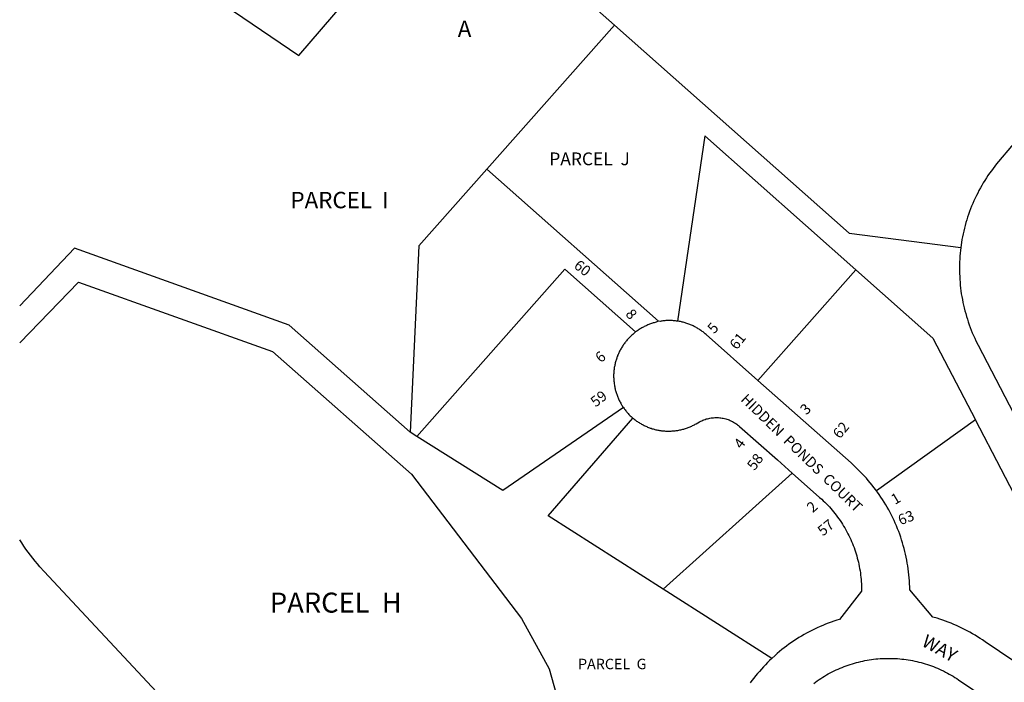
# Model space of a CAD drawing. Units: inches. Extents: x 1237746 to 1243789, y 529425 to 533486.
# Drawn here: x 1237766 to 1238832, y 530798 to 531516 of the extents above; entities that cross this region are included whole.
import ezdxf

# ---------------------------------------------------------------- set-up
doc = ezdxf.new("R2010")
doc.units = ezdxf.units.IN
doc.header["$MEASUREMENT"] = 0
for name, color, linetype in [('Addresses', 5, 'Continuous'), ('Lot-Block-Parcel Text', 6, 'Continuous'), ('Parcel Boundaries', 7, 'Continuous'), ('Street Names', 7, 'Continuous'), ('Street ROW', 5, 'Continuous')]:
    doc.layers.add(name, color=color, linetype=linetype)
doc.styles.add('Arial', font='txt')

msp = doc.modelspace()

# ---------------------------------------------------------------- linework, layer by layer
at = {"layer": 'Parcel Boundaries'}
for p, q in [((1238410.3, 531509.6), (1238217, 531681)), ((1238272.2, 531353.7), (1238410.3, 531509.6)), ((1238457.9, 531189.1), (1238272.2, 531353.7)), ((1238565.6, 531125), (1238671.7, 531244.7)), ((1238801, 531082.3), (1238694.1, 531005.4)), ((1238919.2, 530854.7), (1238801, 531082.3)), ((1238196.3, 531064.4), (1238189.2, 531069)), ((1238602.7, 531024.7), (1238462.9, 530899)), ((1238580.6, 530823.9), (1238462.9, 530899))]:
    msp.add_line(p, q, dxfattribs=at)
for points in [[(1237766.4, 531682.2), (1238068.6, 531476.8), (1238142.3, 531562.7), (1238217, 531681)], [(1238410.3, 531509.6), (1238664.5, 531284.3), (1238785.2, 531268.9)], [(1238671.7, 531244.7), (1238508.1, 531389.7), (1238478.4, 531189.2)], [(1238272.2, 531353.7), (1238198.6, 531270.6), (1238189.2, 531069)], [(1238189.2, 531069), (1238058, 531184.8), (1237825.8, 531268), (1237766.4, 531205.8)], [(1238433.2, 531177.4), (1238356.6, 531245.3), (1238196.3, 531064.4)], [(1238671.7, 531244.7), (1238755.1, 531170.8), (1238801, 531082.3)], [(1238420, 531095.5), (1238289.4, 531005.8), (1238196.3, 531064.4)], [(1238462.9, 530899), (1238338.5, 530978.4), (1238430.1, 531084.2)]]:
    msp.add_lwpolyline(points, dxfattribs=at)
for points in [[(1237766.4, 531165.6, 0), (1237830, 531231.5, 0), (1238040.2, 531156.2, 0), (1238190.7, 531023.5, 0), (1238309.5, 530867.2, 0), (1238339.7, 530812.8, 0), (1238355.5, 530756, 0), (1238377.4, 530696, 0), (1238422.1, 530718.3, 0), (1238516.2, 530692.4, 0)], [(1237914.6, 530787.7, 0), (1237793, 530917.9, 0), (1237788.3, 530923.2, 0), (1237785.6, 530926.2, 0), (1237783, 530929.4, 0), (1237780.4, 530932.5, 0), (1237778, 530935.7, 0), (1237775.5, 530939, 0), (1237773.1, 530942.3, 0), (1237770.8, 530945.6, 0), (1237768.6, 530949, 0), (1237766.4, 530952.4, 0)]]:
    msp.add_polyline3d(points, dxfattribs=at)
at = {"layer": 'Street ROW'}
for points in [[(1238868.1, 531411.9), (1238826, 531361.9), (1238824, 531359.5), (1238822, 531357), (1238820.1, 531354.5), (1238818.3, 531352), (1238816.4, 531349.4), (1238814.6, 531346.8), (1238812.9, 531344.2), (1238811.2, 531341.6), (1238809.6, 531338.9), (1238808, 531336.2), (1238806.4, 531333.5), (1238804.9, 531330.7), (1238803.5, 531327.9), (1238802.1, 531325.1), (1238800.7, 531322.3), (1238799.4, 531319.4), (1238798.1, 531316.5), (1238796.9, 531313.6), (1238795.8, 531310.7), (1238794.7, 531307.8), (1238793.6, 531304.8), (1238792.6, 531301.8), (1238791.7, 531298.8), (1238790.8, 531295.8), (1238789.9, 531292.8), (1238789.2, 531289.8), (1238788.4, 531286.7), (1238787.7, 531283.6), (1238787.1, 531280.6), (1238786.5, 531277.5), (1238786, 531274.4), (1238785.2, 531268.9)], [(1238785.2, 531268.9), (1238784.9, 531265.8), (1238784.5, 531262.6), (1238784.3, 531259.5), (1238784.1, 531256.4), (1238783.9, 531253.2), (1238783.8, 531250.1), (1238783.8, 531246.9), (1238783.8, 531243.8), (1238783.8, 531240.7), (1238784, 531237.5), (1238784.1, 531234.4), (1238784.4, 531231.3), (1238784.7, 531228.1), (1238785, 531225), (1238785.4, 531221.9), (1238785.8, 531218.8), (1238786.3, 531215.7), (1238786.9, 531212.6), (1238787.5, 531209.5), (1238788.2, 531206.4), (1238788.9, 531203.4), (1238789.7, 531200.3), (1238790.5, 531197.3), (1238791.4, 531194.3), (1238792.3, 531191.3), (1238793.3, 531188.3), (1238794.3, 531185.3), (1238795.4, 531182.4), (1238796.5, 531179.5), (1238797.7, 531176.5), (1238799, 531173.7), (1238800.3, 531170.8), (1238801.6, 531168), (1238804, 531163.1), (1238942.8, 530895.7)], [(1238457.9, 531189.1), (1238456.3, 531188.3), (1238455.3, 531188), (1238454.3, 531187.8), (1238453.3, 531187.5), (1238452.3, 531187.2), (1238451.3, 531186.9), (1238450.3, 531186.6), (1238449.3, 531186.2), (1238448.3, 531185.8), (1238447.3, 531185.5), (1238446.4, 531185.1), (1238445.4, 531184.6), (1238444.5, 531184.2), (1238443.5, 531183.8), (1238442.6, 531183.3), (1238441.7, 531182.8), (1238440.7, 531182.3), (1238439.8, 531181.8), (1238438.9, 531181.3), (1238438, 531180.7), (1238437.1, 531180.2), (1238436.3, 531179.6), (1238435.4, 531179), (1238434.6, 531178.4), (1238433.2, 531177.4)], [(1238478.4, 531189.2), (1238477.4, 531189.3), (1238476.3, 531189.4), (1238475.3, 531189.5), (1238474.2, 531189.6), (1238473.2, 531189.7), (1238472.2, 531189.8), (1238471.1, 531189.8), (1238470.1, 531189.8), (1238469, 531189.8), (1238468, 531189.8), (1238466.9, 531189.7), (1238465.9, 531189.7), (1238464.8, 531189.6), (1238463.8, 531189.5), (1238462.7, 531189.4), (1238461.7, 531189.3), (1238460.7, 531189.1), (1238459.6, 531188.9), (1238457.9, 531189.1)], [(1238565.6, 531125), (1238509.4, 531174.7), (1238508.6, 531175.4), (1238507.8, 531176.1), (1238507, 531176.7), (1238506.2, 531177.4), (1238505.4, 531178), (1238504.5, 531178.6), (1238503.7, 531179.2), (1238502.8, 531179.8), (1238501.9, 531180.4), (1238501, 531181), (1238500.1, 531181.5), (1238499.2, 531182), (1238498.3, 531182.5), (1238497.4, 531183), (1238496.4, 531183.5), (1238495.5, 531184), (1238494.6, 531184.4), (1238493.6, 531184.8), (1238492.6, 531185.2), (1238491.7, 531185.6), (1238490.7, 531186), (1238489.7, 531186.4), (1238488.7, 531186.7), (1238487.7, 531187), (1238486.7, 531187.3), (1238485.7, 531187.6), (1238484.7, 531187.9), (1238483.7, 531188.2), (1238482.7, 531188.4), (1238481.6, 531188.6), (1238480.6, 531188.8), (1238479.6, 531189), (1238478.4, 531189.2)], [(1238433.2, 531177.4), (1238432.4, 531176.8), (1238431.6, 531176.1), (1238430.8, 531175.4), (1238430, 531174.8), (1238429.2, 531174.1), (1238428.4, 531173.3), (1238427.7, 531172.6), (1238426.9, 531171.9), (1238426.2, 531171.1), (1238425.5, 531170.4), (1238424.8, 531169.6), (1238424.1, 531168.8), (1238423.4, 531168), (1238422.7, 531167.2), (1238422.1, 531166.4), (1238421.4, 531165.6), (1238420.8, 531164.7), (1238420.2, 531163.9), (1238419.6, 531163), (1238419, 531162.1), (1238418.5, 531161.2), (1238417.9, 531160.3), (1238417.4, 531159.4), (1238416.9, 531158.5), (1238416.4, 531157.6), (1238415.9, 531156.7), (1238415.4, 531155.7), (1238415, 531154.8), (1238414.6, 531153.8), (1238414.1, 531152.9), (1238413.7, 531151.9), (1238413.4, 531150.9), (1238413, 531150), (1238412.7, 531149), (1238412.3, 531148), (1238412, 531147), (1238411.7, 531146), (1238411.4, 531145), (1238411.2, 531144), (1238410.9, 531142.9), (1238410.7, 531141.9), (1238410.5, 531140.9), (1238410.3, 531139.9), (1238410.1, 531138.8), (1238410, 531137.8), (1238409.8, 531136.7), (1238409.7, 531135.7), (1238409.6, 531134.7), (1238409.6, 531133.6), (1238409.5, 531132.6), (1238409.4, 531131.5), (1238409.4, 531130.5), (1238409.4, 531129.4), (1238409.4, 531128.4), (1238409.5, 531127.3), (1238409.5, 531126.3), (1238409.6, 531125.2), (1238409.7, 531124.2), (1238409.8, 531123.2), (1238409.9, 531122.1), (1238410, 531121.1), (1238410.2, 531120), (1238410.3, 531119), (1238410.5, 531118), (1238410.7, 531117), (1238411, 531115.9), (1238411.2, 531114.9), (1238411.5, 531113.9), (1238411.8, 531112.9), (1238412.1, 531111.9), (1238412.4, 531110.9), (1238412.7, 531109.9), (1238413.1, 531108.9), (1238413.4, 531107.9), (1238413.8, 531107), (1238414.2, 531106), (1238414.6, 531105), (1238415.1, 531104.1), (1238415.5, 531103.1), (1238416, 531102.2), (1238416.5, 531101.3), (1238417, 531100.4), (1238417.5, 531099.4), (1238418, 531098.5), (1238418.6, 531097.7), (1238419.1, 531096.8), (1238420, 531095.5)], [(1238694.1, 531005.4), (1238693.2, 531006.5), (1238691.2, 531009.1), (1238689.2, 531011.6), (1238687.2, 531014.1), (1238685.1, 531016.6), (1238683, 531019), (1238680.8, 531021.4), (1238678.6, 531023.8), (1238676.3, 531026.1), (1238674, 531028.3), (1238671.7, 531030.6), (1238669.3, 531032.8), (1238666.4, 531035.6), (1238565.6, 531125)], [(1238420, 531095.5), (1238420.6, 531094.6), (1238421.2, 531093.8), (1238421.9, 531093), (1238422.5, 531092.1), (1238423.2, 531091.3), (1238423.8, 531090.5), (1238424.5, 531089.7), (1238425.2, 531089), (1238426, 531088.2), (1238426.7, 531087.4), (1238427.4, 531086.7), (1238428.2, 531086), (1238428.9, 531085.3), (1238430.1, 531084.2)], [(1238430.1, 531084.2), (1238430.9, 531083.6), (1238431.7, 531082.9), (1238432.6, 531082.3), (1238433.4, 531081.6), (1238434.2, 531081), (1238435.1, 531080.4), (1238436, 531079.9), (1238436.9, 531079.3), (1238437.7, 531078.7), (1238438.7, 531078.2), (1238439.6, 531077.7), (1238440.5, 531077.2), (1238441.4, 531076.7), (1238442.3, 531076.2), (1238443.3, 531075.8), (1238444.2, 531075.3), (1238445.2, 531074.9), (1238446.2, 531074.5), (1238447.1, 531074.1), (1238448.1, 531073.7), (1238449.1, 531073.4), (1238450.1, 531073.1), (1238451.1, 531072.7), (1238452.1, 531072.4), (1238453.1, 531072.2), (1238454.1, 531071.9), (1238455.1, 531071.6), (1238456.1, 531071.4), (1238457.2, 531071.2), (1238458.2, 531071), (1238459.2, 531070.8), (1238460.3, 531070.7), (1238461.3, 531070.5), (1238462.3, 531070.4), (1238463.4, 531070.3), (1238464.4, 531070.2), (1238465.5, 531070.1), (1238466.5, 531070.1), (1238467.6, 531070.1), (1238468.6, 531070), (1238469.7, 531070), (1238470.7, 531070.1), (1238471.8, 531070.1), (1238472.8, 531070.2), (1238473.8, 531070.3), (1238474.9, 531070.3), (1238475.9, 531070.5), (1238477, 531070.6), (1238478, 531070.7), (1238479, 531070.9), (1238480.1, 531071.1), (1238481.1, 531071.3), (1238482.1, 531071.5), (1238483.1, 531071.8), (1238484.2, 531072), (1238485.2, 531072.3), (1238486.2, 531072.6), (1238487.2, 531072.9), (1238488.2, 531073.2), (1238489.2, 531073.6), (1238490.1, 531073.9), (1238491.1, 531074.3), (1238492.1, 531074.7), (1238493, 531075.1), (1238494, 531075.6), (1238494.9, 531076), (1238495.9, 531076.5), (1238496.8, 531077), (1238497.7, 531077.5), (1238498.6, 531078), (1238500.4, 531079), (1238502.4, 531080.2), (1238503.6, 531080.8), (1238504.8, 531081.3), (1238506, 531081.9), (1238507.2, 531082.4), (1238508.5, 531082.8), (1238509.7, 531083.2), (1238511, 531083.5), (1238512.3, 531083.9), (1238513.6, 531084.1), (1238514.9, 531084.3), (1238516.2, 531084.5), (1238517.5, 531084.6), (1238518.9, 531084.7), (1238520.2, 531084.7), (1238521.5, 531084.7), (1238522.8, 531084.7), (1238524.2, 531084.6), (1238525.5, 531084.4), (1238526.8, 531084.2), (1238528.1, 531084), (1238529.4, 531083.7), (1238530.7, 531083.4), (1238531.9, 531083), (1238533.2, 531082.6), (1238534.4, 531082.1), (1238535.7, 531081.6), (1238536.9, 531081), (1238538.1, 531080.4), (1238539.2, 531079.8), (1238540.4, 531079.1), (1238541.5, 531078.4), (1238542.6, 531077.7), (1238543.6, 531076.9), (1238544.7, 531076), (1238545.7, 531075.2), (1238586.7, 531038.8), (1238602.7, 531024.7)], [(1238602.7, 531024.7), (1238632.4, 530998.3), (1238634.6, 530996.3), (1238636.3, 530994.7), (1238638, 530993.1), (1238639.7, 530991.4), (1238641.3, 530989.7), (1238642.9, 530987.9), (1238644.5, 530986.2), (1238646, 530984.4), (1238647.5, 530982.6), (1238649, 530980.7), (1238650.4, 530978.9), (1238651.8, 530977), (1238653.2, 530975.1), (1238654.5, 530973.1), (1238655.9, 530971.2), (1238657.1, 530969.2), (1238658.4, 530967.2), (1238659.6, 530965.2), (1238660.7, 530963.1), (1238661.9, 530961), (1238663, 530959), (1238664, 530956.9), (1238665, 530954.7), (1238666, 530952.6), (1238667, 530950.4), (1238667.9, 530948.3), (1238668.7, 530946.1), (1238669.6, 530943.9), (1238670.4, 530941.6), (1238671.1, 530939.4), (1238671.8, 530937.2), (1238672.5, 530934.9), (1238673.1, 530932.6), (1238673.7, 530930.4), (1238674.3, 530928.1), (1238674.8, 530925.8), (1238675.3, 530923.5), (1238675.7, 530921.2), (1238676.1, 530918.8), (1238676.5, 530916.5), (1238676.8, 530914.2), (1238677.1, 530911.8), (1238677.3, 530909.5), (1238677.5, 530907.1), (1238677.6, 530904.8), (1238677.8, 530902.4), (1238677.8, 530900.1), (1238677.9, 530896.7), (1238654, 530866.2), (1238650.9, 530865.2), (1238647.9, 530864.2), (1238644.8, 530863.2), (1238641.8, 530862.1), (1238638.8, 530860.9), (1238635.8, 530859.7), (1238632.8, 530858.4), (1238629.9, 530857.1), (1238627, 530855.7), (1238624.1, 530854.3), (1238621.2, 530852.8), (1238618.3, 530851.3), (1238615.5, 530849.7), (1238612.7, 530848.1), (1238610, 530846.4), (1238607.2, 530844.7), (1238604.5, 530842.9), (1238601.9, 530841.1), (1238599.2, 530839.3), (1238596.6, 530837.3), (1238594.1, 530835.4), (1238591.5, 530833.4), (1238589, 530831.4), (1238586.5, 530829.3), (1238584.1, 530827.1), (1238580.6, 530823.9)], [(1238842.6, 530821), (1238811.5, 530842), (1238808.8, 530843.9), (1238806.2, 530845.6), (1238803.4, 530847.4), (1238800.7, 530849), (1238797.9, 530850.7), (1238795.1, 530852.3), (1238792.2, 530853.8), (1238789.4, 530855.3), (1238786.5, 530856.7), (1238783.6, 530858.1), (1238780.6, 530859.5), (1238777.7, 530860.8), (1238774.7, 530862), (1238771.7, 530863.2), (1238768.7, 530864.3), (1238765.6, 530865.4), (1238762.5, 530866.4), (1238759.5, 530867.4), (1238755.1, 530868.6), (1238730, 530898.2), (1238729.9, 530901.5), (1238729.8, 530904.7), (1238729.6, 530908), (1238729.4, 530911.2), (1238729.1, 530914.4), (1238728.7, 530917.6), (1238728.3, 530920.8), (1238727.8, 530924), (1238727.3, 530927.2), (1238726.7, 530930.4), (1238726.1, 530933.5), (1238725.4, 530936.7), (1238724.7, 530939.8), (1238723.9, 530943), (1238723, 530946.1), (1238722.1, 530949.2), (1238721.2, 530952.3), (1238720.2, 530955.3), (1238719.1, 530958.4), (1238718, 530961.4), (1238716.8, 530964.4), (1238715.6, 530967.4), (1238714.3, 530970.4), (1238713, 530973.3), (1238711.6, 530976.2), (1238710.2, 530979.1), (1238708.7, 530982), (1238707.2, 530984.8), (1238705.6, 530987.6), (1238704, 530990.4), (1238702.3, 530993.2), (1238700.5, 530995.9), (1238698.8, 530998.6), (1238697, 531001.3), (1238695.1, 531003.9), (1238694.1, 531005.4)], [(1238580.6, 530823.9), (1238578.2, 530821.7), (1238575.9, 530819.4), (1238573.7, 530817.1), (1238571.5, 530814.7), (1238569.3, 530812.4), (1238567.2, 530809.9), (1238565.1, 530807.5), (1238563, 530805), (1238561, 530802.4), (1238559.1, 530799.9), (1238557.1, 530797.3)], [(1238626, 530796.9), (1238627.9, 530798.3), (1238629.8, 530799.7), (1238631.8, 530801), (1238633.7, 530802.3), (1238635.7, 530803.6), (1238637.7, 530804.8), (1238639.8, 530806), (1238641.8, 530807.1), (1238643.9, 530808.3), (1238646, 530809.3), (1238648.1, 530810.4), (1238650.2, 530811.4), (1238652.4, 530812.4), (1238654.5, 530813.3), (1238656.7, 530814.2), (1238658.9, 530815.1), (1238661.1, 530815.9), (1238663.3, 530816.7), (1238665.6, 530817.4), (1238667.8, 530818.1), (1238670.1, 530818.8), (1238672.3, 530819.4), (1238674.6, 530820), (1238676.9, 530820.6), (1238679.2, 530821.1), (1238681.5, 530821.5), (1238683.8, 530822), (1238686.2, 530822.4), (1238688.5, 530822.7), (1238690.8, 530823), (1238693.2, 530823.3), (1238695.5, 530823.5), (1238697.9, 530823.7), (1238700.2, 530823.8), (1238702.6, 530823.9), (1238704.9, 530824), (1238707.3, 530824), (1238709.6, 530824), (1238712, 530823.9), (1238714.4, 530823.8), (1238716.7, 530823.7), (1238719.1, 530823.5), (1238721.4, 530823.2), (1238723.7, 530823), (1238726.1, 530822.7), (1238728.4, 530822.3), (1238730.7, 530821.9), (1238733, 530821.5), (1238735.4, 530821), (1238737.7, 530820.5), (1238739.9, 530819.9), (1238742.2, 530819.4), (1238744.5, 530818.7), (1238746.8, 530818.1), (1238749, 530817.3), (1238751.2, 530816.6), (1238753.5, 530815.8), (1238755.7, 530815), (1238757.9, 530814.1), (1238760, 530813.2), (1238762.2, 530812.3), (1238764.3, 530811.3), (1238766.5, 530810.3), (1238768.6, 530809.2), (1238770.7, 530808.1), (1238772.7, 530807), (1238774.8, 530805.8), (1238776.8, 530804.6), (1238778.8, 530803.4), (1238780.8, 530802.1), (1238782.8, 530800.8), (1238813.9, 530779.8)]]:
    msp.add_lwpolyline(points, dxfattribs=at)

# ---------------------------------------------------------------- texts
at = {"layer": 'Addresses', "color": 18, "true_color": 0x000000, "style": 'Arial'}
for s, rotation, p in [('8', -48.9103, (1238421.5, 531196.3)), ('5', 47.9731, (1238518.2, 531174.8)), ('6', 40.78, (1238395.5, 531143.4)), ('3', 43.5677, (1238617.9, 531086.9)), ('4', 53.1923, (1238547.7, 531049.9)), ('1', 30.4152, (1238713.9, 530990)), ('2', 43.2802, (1238625, 530981))]:
    msp.add_text(s, height=11.4, rotation=rotation, dxfattribs=at).set_placement(p)
at = {"layer": 'Lot-Block-Parcel Text', "color": 14, "true_color": 0xa80000, "style": 'Arial'}
for s, height, p in [('A', 17.8, (1238240.6, 531496.9)), ('PARCEL  J', 13.81, (1238339.7, 531358)), ('PARCEL  I', 17.75, (1238059.5, 531311.4)), ('PARCEL  H', 21.69, (1238037.2, 530873.5)), ('PARCEL  G', 11.36, (1238370.8, 530812.2))]:
    msp.add_text(s, height=height, dxfattribs=at).set_placement(p)
for s, rotation, p in [('60', -37.8808, (1238365.4, 531247.5)), ('61', 51.472, (1238542.7, 531157.4)), ('59', 37.5279, (1238389.8, 531095.5)), ('62', 50.0008, (1238654.2, 531061)), ('58', 53.2171, (1238561.9, 531026.6)), ('63', 20.7365, (1238719.9, 530968)), ('57', 39.0846, (1238635.9, 530955.8))]:
    msp.add_text(s, height=11.36, rotation=rotation, dxfattribs=at).set_placement(p)
at = {"layer": 'Street Names', "color": 18, "true_color": 0x000000, "style": 'Arial'}
for s, height, rotation, p in [('HIDDEN  PONDS  COURT', 11.36, -44.2067, (1238546.1, 531103.5)), ('WAY', 14.2, -28.7739, (1238741.9, 530838.1))]:
    msp.add_text(s, height=height, rotation=rotation, dxfattribs=at).set_placement(p)

doc.saveas('drawing.dxf')
